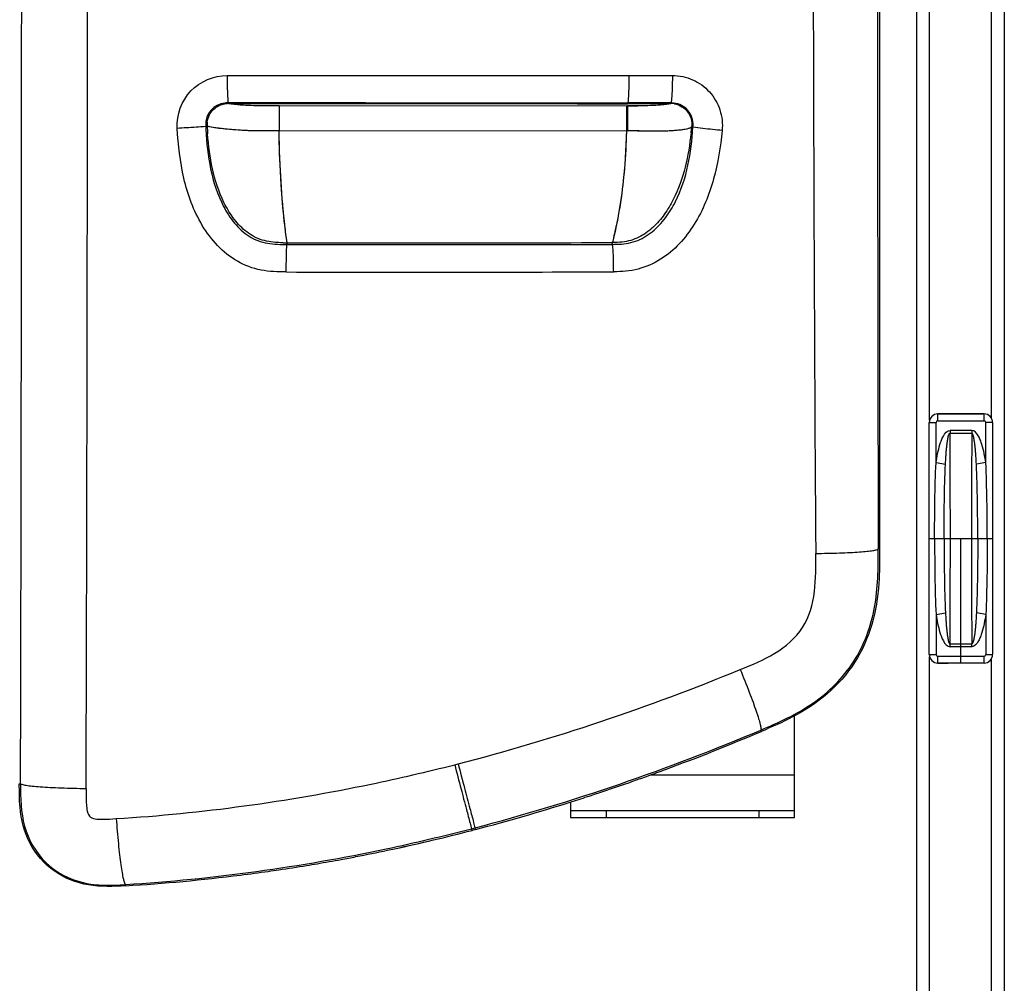
# Model space of a CAD drawing. Units: millimetres. Extents: x 0 to 594, y 0 to 420.
# Drawn here: x 111 to 146, y 83 to 117 of the extents above; entities that cross this region are included whole.
import ezdxf

# ---------------------------------------------------------------- set-up
doc = ezdxf.new("R2010")
doc.units = ezdxf.units.MM
doc.header["$LTSCALE"] = 32.67
doc.layers.get('0').update_dxf_attribs({"linetype": 'CONTINUOUS'})
doc.layers.add('SUPERFICI', color=7, linetype='CONTINUOUS')

msp = doc.modelspace()

# ---------------------------------------------------------------- linework, layer by layer
at = {"color": 7, "linetype": 'CONTINUOUS'}
for p, q in [((145.7065, 154.473), (145.7065, 73.023)), ((142.6315, 73.323), (142.6315, 154.173)), ((141.3237, 150.2107), (141.3237, 98.2817)), ((143.3565, 103.023), (144.9565, 103.023)), ((143.369, 103.0242), (143.733, 103.0242)), ((144.994, 103.0242), (144.6301, 103.0242)), ((143.069, 94.5719), (143.069, 102.7242)), ((145.294, 102.7242), (145.294, 94.5719)), ((144.9565, 94.273), (143.3565, 94.273)), ((143.369, 94.2719), (143.733, 94.2719)), ((144.994, 94.2719), (144.6301, 94.2719)), ((138.3315, 88.848), (138.3315, 92.4156)), ((130.4565, 89.391), (130.4565, 88.848)), ((130.4565, 89.098), (138.3315, 89.098)), ((130.4565, 88.848), (138.3315, 88.848)), ((127.1184, 88.4272), (126.9963, 88.3954)), ((127.1184, 88.4272), (126.9963, 88.3954))]:
    msp.add_line(p, q, dxfattribs=at)
at = {"color": 9, "linetype": 'CONTINUOUS'}
for p, q in [((143.0815, 102.8094), (143.0815, 124.6866)), ((145.2565, 102.8691), (145.2565, 124.6269)), ((132.4602, 113.9314), (133.8114, 113.9313)), ((133.8114, 113.9313), (133.979, 113.9312)), ((120.4669, 109.2517), (120.4565, 109.3281)), ((120.4842, 109.1263), (120.4566, 109.328)), ((120.4842, 109.1263), (120.4669, 109.2517)), ((120.4967, 109.0371), (120.4842, 109.1263)), ((131.9268, 109.0456), (131.9088, 109.0455)), ((143.369, 102.7863), (143.369, 103.0242)), ((144.994, 103.0237), (143.369, 103.0237)), ((144.994, 102.7863), (144.994, 103.0242)), ((143.069, 102.7242), (143.3069, 102.7242)), ((143.0695, 94.5719), (143.0695, 102.7242)), ((143.3069, 101.3145), (143.3069, 102.7242)), ((143.369, 102.7863), (144.994, 102.7863)), ((144.5626, 102.4477), (143.8004, 102.4477)), ((143.8004, 102.4477), (143.8004, 102.3499)), ((144.5626, 102.4477), (144.5626, 102.3499)), ((145.294, 102.7242), (145.0561, 102.7242)), ((145.0561, 101.3145), (145.0561, 102.7242)), ((145.2935, 102.7242), (145.2935, 94.5719)), ((143.8004, 102.3499), (144.5626, 102.3499)), ((143.3069, 101.3145), (143.6391, 101.2639)), ((145.0561, 101.3145), (144.724, 101.2639)), ((143.2567, 98.648), (143.8099, 98.648)), ((144.5532, 98.648), (145.1063, 98.648)), ((141.3237, 98.2817), (141.274, 98.2817)), ((143.3069, 95.9815), (143.6391, 96.0321)), ((143.3069, 95.9815), (143.3069, 94.5719)), ((145.0561, 95.9815), (144.724, 96.0321)), ((145.0561, 95.9815), (145.0561, 94.5719)), ((143.8004, 94.9461), (144.5626, 94.9461)), ((143.8004, 94.8483), (143.8004, 94.9461)), ((144.5626, 94.8483), (143.8004, 94.8483)), ((144.5626, 94.8483), (144.5626, 94.9461)), ((143.069, 94.5719), (143.3069, 94.5719)), ((143.0815, 72.9305), (143.0815, 94.4866)), ((143.369, 94.5098), (144.994, 94.5098)), ((143.369, 94.2719), (143.369, 94.5098)), ((144.994, 94.2719), (144.994, 94.5098)), ((145.0561, 94.5719), (145.294, 94.5719)), ((144.994, 94.2723), (143.369, 94.2723)), ((145.2565, 72.573), (145.2565, 94.4269)), ((137.1683, 91.8735), (137.1487, 91.9198)), ((126.3863, 90.7031), (126.5068, 90.7314)), ((126.3866, 90.7019), (126.5065, 90.7326)), ((133.2765, 90.348), (138.3315, 90.348)), ((111.0831, 90.0337), (111.1272, 90.0337)), ((131.7065, 89.098), (131.7065, 88.848)), ((137.0815, 89.098), (137.0815, 88.848)), ((126.9809, 88.4547), (127.1029, 88.4865)), ((126.9963, 88.3954), (126.9809, 88.4547)), ((127.1184, 88.4272), (127.1029, 88.4865)), ((114.8218, 86.4501), (114.8192, 86.4943))]:
    msp.add_line(p, q, dxfattribs=at)
at = {"color": 6, "linetype": 'CONTINUOUS'}
for p, q in [((143.069, 98.648), (143.2567, 98.648)), ((143.8099, 98.648), (144.5532, 98.648)), ((144.1815, 94.2723), (144.1815, 98.648)), ((145.1063, 98.648), (145.294, 98.648))]:
    msp.add_line(p, q, dxfattribs=at)
at = {"color": 9, "linetype": 'CONTINUOUS'}
for centre, radius, start, end in [((-10952.7595, 123.3635), 11066.2416, 359.82652441, 0.17502993), ((-13920.0322, 123.443), 14031.1992, 359.86357434, 0.13704183), ((4724.9273, 127.9177), 4585.9485, 179.7195411, 180.3722371), ((11717.6373, 123.7416), 11576.3912, 179.86899462, 180.1260106), ((118.4303, 113.19), 0.7414, 89.99084, 93.49596), ((133.978, 113.1875), 0.7437, 79.18217, 89.92277), ((132.4703, 196.2316), 82.385, 269.993036, 270.242892), ((118.4378, 113.1839), 0.7537, 172.80586, 183.27121), ((132.1622, 113.9151), 14.4974, 183.06137, 184.15887), ((119.4016, 114.6553), 15.3959, 353.42966, 354.21545), ((133.9729, 113.1821), 0.7504, 353.9906, 357.55714), ((120.5197, 123.8469), 14.8097, 269.36489, 269.91133), ((125.0276, 1720.4434), 1611.4126, 269.8389001, 270.244673), ((125.17, 1741.0238), 1633.02, 269.834963, 270.2387686), ((143.369, 102.7242), 0.2995, 90, 180), ((144.994, 102.7242), 0.2995, 0, 90), ((143.369, 102.7242), 0.0621, 90, 180), ((144.994, 102.7242), 0.0621, 0, 90), ((-572.7904, 98.6715), 716.6003, 359.9981233, 0.2941125), ((861.1535, 98.6715), 716.6003, 179.7058875, 180.0018767), ((-572.7904, 98.6245), 716.6003, 359.7058875, 0.0018767), ((861.1535, 98.6245), 716.6003, 179.9981233, 180.2941125), ((143.369, 94.5719), 0.2995, 180, 270), ((143.369, 94.5719), 0.0621, 180, 270), ((144.994, 94.5719), 0.2995, 270, 360), ((144.994, 94.5719), 0.0621, 270, 360)]:
    msp.add_arc(centre, radius, start, end, dxfattribs=at)
at = {"color": 7, "linetype": 'CONTINUOUS'}
for centre, radius, start, end in [((143.369, 102.7242), 0.3, 90, 180), ((144.994, 102.7242), 0.3, 0, 90), ((143.369, 94.5719), 0.3, 180, 270), ((144.994, 94.5719), 0.3, 270, 360), ((106.9817, 163.0308), 77.2954, 290.299437, 292.987761), ((106.9833, 163.0264), 77.2908, 290.29945, 292.987933), ((107.8013, 160.8566), 74.972, 289.794089, 290.288421), ((107.8094, 160.8353), 74.9492, 289.793769, 290.288252), ((108.2683, 159.5448), 73.5796, 288.90744, 289.376917), ((108.2689, 159.5446), 73.5792, 288.907057, 289.376536), ((108.0433, 160.1847), 74.2578, 289.376843, 289.793959), ((108.0475, 160.1743), 74.2467, 289.376464, 289.793641), ((108.6908, 158.2973), 72.2624, 288.027122, 288.446721), ((108.6968, 158.2782), 72.2424, 288.027321, 288.447037), ((108.4906, 158.8974), 72.8951, 288.446786, 288.907035), ((108.4935, 158.8874), 72.8847, 288.447103, 288.907418), ((109.5736, 155.4687), 69.2993, 284.665402, 287.52704), ((109.5747, 155.4641), 69.2945, 284.665489, 287.527321), ((108.8931, 157.6753), 71.6084, 287.51459, 288.027255), ((108.9021, 157.6469), 71.5785, 287.514578, 288.027457), ((110.277, 152.8063), 66.5455, 282.139634, 284.551212), ((110.2772, 152.8057), 66.5448, 282.139623, 284.551225), ((110.6453, 151.114), 64.8135, 280.914061, 281.912125), ((110.6461, 151.1104), 64.8099, 280.913972, 281.912092), ((110.5342, 151.6467), 65.3577, 281.911047, 282.133029), ((110.5348, 151.6439), 65.3549, 281.911013, 282.133005), ((110.8754, 149.8759), 63.5542, 279.330146, 279.677066), ((110.8758, 149.8732), 63.5515, 279.330099, 279.677034), ((110.8214, 150.1902), 63.8731, 279.677414, 280.437929), ((110.8223, 150.1849), 63.8678, 279.677379, 280.437958), ((110.7573, 150.5396), 64.2284, 280.437669, 280.912985), ((110.7587, 150.5318), 64.2204, 280.437701, 280.913076), ((111.0332, 148.8316), 62.498, 277.190347, 278.094993), ((111.0339, 148.8265), 62.4929, 277.190308, 278.095029), ((110.9846, 149.1775), 62.8473, 278.094473, 278.432494), ((110.9849, 149.1749), 62.8447, 278.094505, 278.43254), ((110.9325, 149.5246), 63.1983, 278.433069, 279.330656), ((111.1489, 147.8573), 61.5169, 273.422936, 277.19705), ((111.1489, 147.8568), 61.5164, 273.422913, 277.197063)]:
    msp.add_arc(centre, radius, start, end, dxfattribs=at)
at = {"color": 9, "linetype": 'CONTINUOUS'}
for points, knots in [([(116.6345, 113.0672), (116.6092, 113.5288), (116.9598, 114.5153), (117.9261, 114.9148), (118.3883, 114.9148)], [0, 0, 0, 0, 0.5000715, 1, 1, 1, 1]), ([(118.3883, 114.9148), (118.3884, 114.7042), (118.3901, 114.4199), (118.4079, 114.0981), (118.4147, 113.9851), (118.424, 113.9469)], [0, 0, 0, 0, 0.6519723, 0.8781963, 1, 1, 1, 1]), ([(132.5094, 114.9142), (132.5093, 114.7037), (132.5072, 114.4194), (132.4868, 114.098), (132.4788, 113.9848), (132.4682, 113.9469)], [0, 0, 0, 0, 0.6517517, 0.877966, 1, 1, 1, 1]), ([(134.0384, 114.9135), (134.0382, 114.7031), (134.0355, 114.4186), (134.0108, 114.0978), (134.0008, 113.9842), (133.988, 113.9467)], [0, 0, 0, 0, 0.6513046, 0.8775188, 1, 1, 1, 1]), ([(134.0384, 114.9135), (134.2814, 114.9134), (134.7733, 114.8097), (135.3807, 114.3699), (135.7589, 113.7218), (135.8125, 113.2212), (135.7876, 112.9791)], [0, 0, 0, 0, 0.2498939, 0.4997253, 0.7497316, 1, 1, 1, 1]), ([(118.7479, 113.8836), (118.7101, 113.8871), (118.6038, 113.8985), (118.497, 113.9126), (118.4304, 113.9314)], [0, 0, 0, 0, 0.3542329, 1, 1, 1, 1]), ([(120.2133, 113.8447), (119.9803, 113.8448), (119.4917, 113.8435), (119.0026, 113.8602), (118.7479, 113.8836)], [0, 0, 0, 0, 0.4767277, 1, 1, 1, 1]), ([(133.6553, 113.8785), (133.6171, 113.8753), (133.339, 113.855), (133.06, 113.8486), (132.8195, 113.8473)], [0, 0, 0, 0, 0.1375042, 1, 1, 1, 1]), ([(133.8652, 113.9037), (133.852, 113.9014), (133.7823, 113.8905), (133.7121, 113.8834), (133.6553, 113.8785)], [0, 0, 0, 0, 0.1911227, 1, 1, 1, 1]), ([(133.979, 113.9312), (133.9718, 113.9287), (133.9345, 113.9172), (133.8962, 113.9091), (133.8652, 113.9037)], [0, 0, 0, 0, 0.1946895, 1, 1, 1, 1]), ([(116.6345, 113.0672), (116.7422, 113.0729), (117.0768, 113.0928), (117.4119, 113.1094), (117.6378, 113.1339)], [0, 0, 0, 0, 0.321999, 1, 1, 1, 1]), ([(120.4662, 108.0106), (120.1698, 108.0114), (119.5727, 108.0308), (118.4422, 108.4475), (117.4084, 109.6032), (116.7979, 111.2892), (116.6669, 112.4747), (116.6345, 113.0672)], [0, 0, 0, 0, 0.12532, 0.2503753, 0.4989013, 0.7491776, 1, 1, 1, 1]), ([(117.6689, 113.1377), (117.6724, 113.1382), (117.6779, 113.1391), (117.6834, 113.1402), (117.6854, 113.1408)], [0, 0, 0, 0, 0.6254607, 1, 1, 1, 1]), ([(117.9961, 113.0698), (117.9597, 113.075), (117.8549, 113.0919), (117.7493, 113.1134), (117.6854, 113.1409)], [0, 0, 0, 0, 0.3461524, 1, 1, 1, 1]), ([(120.1605, 109.0438), (119.9542, 109.0548), (119.5379, 109.1187), (118.9935, 109.4437), (118.5764, 109.9114), (118.1554, 110.6288), (117.8342, 111.6256), (117.7331, 112.4503), (117.7029, 112.8638)], [0, 0, 0, 0, 0.1247643, 0.2494304, 0.374437, 0.4996114, 0.7496528, 1, 1, 1, 1]), ([(120.2127, 112.9687), (119.8852, 112.9688), (119.2721, 112.9535), (118.5335, 113.0122), (118.1226, 113.0518), (117.9961, 113.0698)], [0, 0, 0, 0, 0.4425103, 0.8274737, 1, 1, 1, 1]), ([(120.4566, 109.328), (120.4361, 109.4815), (120.2893, 110.6892), (120.2332, 111.9072), (120.2127, 112.9687)], [0, 0, 0, 0, 0.1272537, 1, 1, 1, 1]), ([(135.7876, 112.9791), (135.7287, 112.4062), (135.5534, 111.2641), (135.0039, 109.91), (134.3091, 108.9847), (133.6444, 108.4216), (132.8429, 108.0644), (132.2624, 108.019), (131.9753, 108.018)], [0, 0, 0, 0, 0.2503963, 0.5002659, 0.6254142, 0.7503961, 0.8751708, 1, 1, 1, 1]), ([(132.4247, 112.9584), (132.412, 112.5199), (132.3484, 111.3074), (132.1787, 110.0993), (132.0015, 109.3443)], [0, 0, 0, 0, 0.3612594, 1, 1, 1, 1]), ([(134.6964, 112.8936), (134.6499, 112.4911), (134.5224, 111.6891), (134.1855, 110.7241), (133.7699, 110.0259), (133.3727, 109.5619), (132.8752, 109.2016), (132.4786, 109.0852), (132.2785, 109.0617)], [0, 0, 0, 0, 0.2503916, 0.5004602, 0.6256211, 0.7506762, 0.8754943, 1, 1, 1, 1]), ([(134.4092, 113.007), (134.2334, 112.9815), (133.5833, 112.9389), (132.9333, 112.9637), (132.4609, 112.9646)], [0, 0, 0, 0, 0.2732977, 1, 1, 1, 1]), ([(134.7191, 113.1035), (134.7049, 113.093), (134.6106, 113.0373), (134.4994, 113.0201), (134.4092, 113.007)], [0, 0, 0, 0, 0.1628485, 1, 1, 1, 1]), ([(134.7344, 113.0999), (134.7311, 113.1005), (134.726, 113.1016), (134.7208, 113.1028), (134.7191, 113.1035)], [0, 0, 0, 0, 0.6407468, 1, 1, 1, 1]), ([(135.7876, 112.9791), (135.6763, 112.9904), (135.3336, 113.0272), (134.9902, 113.0601), (134.76, 113.0956)], [0, 0, 0, 0, 0.3243487, 1, 1, 1, 1]), ([(120.4929, 109.0177), (120.4934, 109.0216), (120.4945, 109.0281), (120.4959, 109.0346), (120.4967, 109.0371)], [0, 0, 0, 0, 0.597786, 1, 1, 1, 1]), ([(131.9328, 109.0254), (131.9319, 109.0295), (131.9303, 109.0363), (131.928, 109.043), (131.9267, 109.0455)], [0, 0, 0, 0, 0.5892084, 1, 1, 1, 1]), ([(132.0015, 109.3443), (131.9936, 109.3106), (131.9696, 109.2108), (131.9452, 109.1111), (131.9268, 109.0456)], [0, 0, 0, 0, 0.3369693, 1, 1, 1, 1]), ([(120.4662, 108.0106), (120.4666, 108.2071), (120.4713, 108.5299), (120.4781, 108.8531), (120.4888, 108.9791)], [0, 0, 0, 0, 0.6083707, 1, 1, 1, 1]), ([(131.9753, 108.018), (131.9747, 108.2128), (131.9676, 108.5344), (131.9562, 108.8569), (131.9398, 108.983)], [0, 0, 0, 0, 0.605068, 1, 1, 1, 1]), ([(143.3069, 101.3145), (143.3232, 101.4212), (143.3606, 101.6342), (143.424, 101.8957), (143.4951, 102.102), (143.5769, 102.2873), (143.6972, 102.4477), (143.8004, 102.4477)], [0, 0, 0, 0, 0.2527783, 0.5055022, 0.6318791, 0.7582049, 1, 1, 1, 1]), ([(145.0561, 101.3145), (145.0399, 101.4212), (145.0024, 101.6342), (144.9391, 101.8957), (144.8679, 102.102), (144.7861, 102.2873), (144.6659, 102.4477), (144.5626, 102.4477)], [0, 0, 0, 0, 0.2527783, 0.5055022, 0.6318791, 0.7582049, 1, 1, 1, 1]), ([(143.6391, 101.2639), (143.6437, 101.3567), (143.6516, 101.4957), (143.6651, 101.6809), (143.6771, 101.8195), (143.6918, 101.9578), (143.7071, 102.0726), (143.723, 102.1641), (143.7373, 102.2317), (143.754, 102.2884), (143.7714, 102.3287), (143.7892, 102.3501), (143.8004, 102.3499)], [0, 0, 0, 0, 0.2506084, 0.3758255, 0.5009809, 0.6260729, 0.7510998, 0.8135944, 0.8760757, 0.9385326, 0.9697683, 1, 1, 1, 1]), ([(144.724, 101.2639), (144.7193, 101.3567), (144.7114, 101.4957), (144.6979, 101.6809), (144.6859, 101.8195), (144.6713, 101.9578), (144.6559, 102.0726), (144.6401, 102.1641), (144.6257, 102.2317), (144.6091, 102.2884), (144.5917, 102.3287), (144.5738, 102.3501), (144.5626, 102.3499)], [0, 0, 0, 0, 0.2506084, 0.3758255, 0.5009809, 0.6260729, 0.7510998, 0.8135944, 0.8760757, 0.9385326, 0.9697683, 1, 1, 1, 1]), ([(143.2567, 98.648), (143.2567, 99.0926), (143.262, 99.9816), (143.2851, 100.8705), (143.3069, 101.3145)], [0, 0, 0, 0, 0.5000078, 1, 1, 1, 1]), ([(143.5903, 98.648), (143.5903, 99.0845), (143.5951, 99.9567), (143.6173, 100.8288), (143.6391, 101.2639)], [0, 0, 0, 0, 0.500499, 1, 1, 1, 1]), ([(144.7728, 98.648), (144.7728, 99.0845), (144.768, 99.9567), (144.7458, 100.8288), (144.724, 101.2639)], [0, 0, 0, 0, 0.500499, 1, 1, 1, 1]), ([(145.1063, 98.648), (145.1063, 99.0926), (145.1011, 99.9816), (145.0779, 100.8705), (145.0561, 101.3145)], [0, 0, 0, 0, 0.5000078, 1, 1, 1, 1]), ([(143.2567, 98.648), (143.2567, 98.2035), (143.262, 97.3144), (143.2851, 96.4255), (143.3069, 95.9815)], [0, 0, 0, 0, 0.5000078, 1, 1, 1, 1]), ([(143.5903, 98.648), (143.5903, 98.2115), (143.5951, 97.3393), (143.6173, 96.4672), (143.6391, 96.0321)], [0, 0, 0, 0, 0.500499, 1, 1, 1, 1]), ([(144.7728, 98.648), (144.7728, 98.2115), (144.768, 97.3393), (144.7458, 96.4672), (144.724, 96.0321)], [0, 0, 0, 0, 0.500499, 1, 1, 1, 1]), ([(145.1063, 98.648), (145.1063, 98.2035), (145.1011, 97.3144), (145.0779, 96.4255), (145.0561, 95.9815)], [0, 0, 0, 0, 0.5000078, 1, 1, 1, 1]), ([(136.4232, 94.0468), (136.8365, 94.2164), (137.6615, 94.5479), (138.7331, 95.444), (139.0995, 96.7892), (139.0785, 97.6771), (139.0756, 98.1241)], [0, 0, 0, 0, 0.2507469, 0.4998423, 0.7491112, 1, 1, 1, 1]), ([(137.1487, 91.9198), (137.7795, 92.1854), (139.0362, 92.7538), (140.5351, 94.2401), (141.2655, 96.2193), (141.2755, 97.5968), (141.274, 98.2817)], [0, 0, 0, 0, 0.2503795, 0.4999152, 0.7495049, 1, 1, 1, 1]), ([(139.0756, 98.1241), (139.3562, 98.1269), (139.7615, 98.1351), (140.2751, 98.1565), (140.5988, 98.1753), (140.8632, 98.1979), (141.0689, 98.2199), (141.1912, 98.247), (141.2643, 98.2638), (141.274, 98.2817)], [0, 0, 0, 0, 0.3806097, 0.549688, 0.6975282, 0.8195222, 0.9119867, 0.9723439, 1, 1, 1, 1]), ([(143.3069, 95.9815), (143.3232, 95.8748), (143.3606, 95.6619), (143.424, 95.4003), (143.4951, 95.194), (143.5769, 95.0087), (143.6972, 94.8484), (143.8004, 94.8483)], [0, 0, 0, 0, 0.2527783, 0.5055022, 0.6318791, 0.7582049, 1, 1, 1, 1]), ([(143.6391, 96.0321), (143.6437, 95.9394), (143.6516, 95.8003), (143.6651, 95.6151), (143.6771, 95.4765), (143.6918, 95.3382), (143.7071, 95.2234), (143.723, 95.132), (143.7373, 95.0643), (143.754, 95.0077), (143.7714, 94.9674), (143.7892, 94.946), (143.8004, 94.9461)], [0, 0, 0, 0, 0.2506084, 0.3758255, 0.5009809, 0.6260729, 0.7510998, 0.8135944, 0.8760757, 0.9385326, 0.9697683, 1, 1, 1, 1]), ([(144.724, 96.0321), (144.7193, 95.9394), (144.7114, 95.8003), (144.6979, 95.6151), (144.6859, 95.4765), (144.6713, 95.3382), (144.6559, 95.2234), (144.6401, 95.132), (144.6257, 95.0643), (144.6091, 95.0077), (144.5917, 94.9674), (144.5738, 94.946), (144.5626, 94.9461)], [0, 0, 0, 0, 0.2506084, 0.3758255, 0.5009809, 0.6260729, 0.7510998, 0.8135944, 0.8760757, 0.9385326, 0.9697683, 1, 1, 1, 1]), ([(145.0561, 95.9815), (145.0399, 95.8748), (145.0024, 95.6619), (144.9391, 95.4003), (144.8679, 95.194), (144.7861, 95.0087), (144.6659, 94.8484), (144.5626, 94.8483)], [0, 0, 0, 0, 0.2527783, 0.5055022, 0.6318791, 0.7582049, 1, 1, 1, 1]), ([(136.4232, 94.0468), (136.5321, 93.7831), (136.6855, 93.4001), (136.8695, 92.9101), (136.9807, 92.5982), (137.0647, 92.3404), (137.1257, 92.1377), (137.1487, 92.0117), (137.1617, 91.9359), (137.1485, 91.9197)], [0, 0, 0, 0, 0.3794619, 0.548537, 0.6965848, 0.8188786, 0.9116366, 0.9722114, 1, 1, 1, 1]), ([(114.4922, 88.8077), (117.4984, 88.9949), (121.4975, 89.5453), (125.4118, 90.4534), (126.3866, 90.7019)], [0, 0, 0, 0, 0.7496238, 1, 1, 1, 1]), ([(126.3866, 90.7019), (126.4606, 90.4172), (126.5986, 89.8939), (126.7738, 89.2063), (126.9072, 88.7453), (126.9566, 88.5158), (126.9809, 88.4547)], [0, 0, 0, 0, 0.3795768, 0.6987306, 0.9151158, 1, 1, 1, 1]), ([(126.5065, 90.7326), (126.581, 90.4481), (126.7196, 89.925), (126.8964, 89.2382), (127.0285, 88.7766), (127.0799, 88.5481), (127.1029, 88.4865)], [0, 0, 0, 0, 0.3795935, 0.6987461, 0.9151236, 1, 1, 1, 1]), ([(111.1272, 90.0337), (111.1258, 89.5354), (111.1429, 88.5233), (111.9164, 87.1586), (113.3083, 86.4283), (114.3221, 86.4633), (114.8192, 86.4943)], [0, 0, 0, 0, 0.250853, 0.5001201, 0.7492754, 1, 1, 1, 1]), ([(113.4314, 89.8581), (113.1393, 89.8604), (112.7165, 89.8688), (112.1798, 89.8921), (111.8394, 89.913), (111.5606, 89.9382), (111.3434, 89.9637), (111.2141, 89.9935), (111.1368, 90.0141), (111.1271, 90.0337)], [0, 0, 0, 0, 0.3775653, 0.5465568, 0.6948561, 0.8175691, 0.9107791, 0.9717609, 1, 1, 1, 1]), ([(113.4314, 89.8581), (113.4308, 89.6955), (113.4291, 89.4483), (113.4535, 89.1321), (113.5383, 88.7876), (114.0355, 88.7826), (114.3299, 88.7976), (114.4922, 88.8077)], [0, 0, 0, 0, 0.2520275, 0.3780976, 0.5032231, 0.7480947, 1, 1, 1, 1]), ([(114.4922, 88.8077), (114.512, 88.5137), (114.5462, 88.0881), (114.6033, 87.5485), (114.6463, 87.2062), (114.6899, 86.9261), (114.731, 86.7083), (114.7701, 86.579), (114.7982, 86.5024), (114.8191, 86.4943)], [0, 0, 0, 0, 0.3765938, 0.5454642, 0.6937996, 0.816649, 0.9100558, 0.9712941, 1, 1, 1, 1]), ([(114.8192, 86.4943), (117.894, 86.6856), (121.9846, 87.2528), (125.985, 88.1962), (126.9809, 88.4547)], [0, 0, 0, 0, 0.7496364, 1, 1, 1, 1])]:
    msp.add_open_spline(points, degree=3, knots=knots, dxfattribs=at)
for points in [[(118.3883, 114.9148), (123.0956, 114.9151), (127.8029, 114.9177), (132.5102, 114.9088)], [(132.5102, 114.9088), (133.0196, 114.9086), (133.529, 114.9138), (134.0384, 114.9135)], [(118.0438, 113.8236), (118.1457, 113.8853), (118.2661, 113.9228), (118.3851, 113.93)], [(118.4304, 113.9314), (123.107, 113.9316), (127.7836, 113.9281), (132.4602, 113.9206)], [(134.1176, 113.918), (134.2084, 113.9007), (134.2974, 113.8655), (134.3756, 113.8161)], [(117.6901, 113.2783), (117.7014, 113.3676), (117.7294, 113.4562), (117.7716, 113.5356)], [(117.7716, 113.5356), (117.8336, 113.6522), (117.9308, 113.7552), (118.0438, 113.8236)], [(134.3756, 113.8161), (134.4918, 113.7425), (134.5901, 113.6316), (134.6495, 113.5076)], [(134.6495, 113.5076), (134.7021, 113.3979), (134.7278, 113.2716), (134.7226, 113.1501)], [(120.3555, 109.038), (120.2905, 109.0388), (120.2255, 109.0404), (120.1605, 109.0438)], [(132.2785, 109.0617), (132.1619, 109.0481), (132.0441, 109.046), (131.9268, 109.0456)], [(126.5065, 90.7326), (129.8822, 91.5995), (133.1991, 92.723), (136.4232, 94.0468)], [(127.1029, 88.4865), (130.5265, 89.382), (133.8876, 90.5456), (137.1487, 91.9198)]]:
    msp.add_open_spline(points, degree=3, dxfattribs=at)
at = {"color": 7, "linetype": 'CONTINUOUS'}
for points in [[(141.3237, 98.2817), (141.3237, 97.8791), (141.3216, 97.4759), (141.2947, 97.0742)], [(141.3237, 98.2817), (141.3235, 97.8791), (141.3224, 97.4758), (141.2949, 97.0742)], [(138.2647, 92.3802), (137.9085, 92.1926), (137.539, 92.0306), (137.1683, 91.8735)], [(138.2648, 92.38), (137.9083, 92.1929), (137.539, 92.0306), (137.1683, 91.8735)], [(111.1085, 89.2099), (111.0837, 89.4829), (111.083, 89.7578), (111.083, 90.032)], [(111.1085, 89.2099), (111.0837, 89.4835), (111.0831, 89.759), (111.0831, 90.0337)]]:
    msp.add_open_spline(points, degree=3, dxfattribs=at)
for points, knots in [([(141.2949, 97.0742), (141.2616, 96.587), (141.1135, 95.613), (140.5069, 94.2572), (139.5244, 93.1432), (138.6966, 92.6077), (138.2647, 92.3802)], [0, 0, 0, 0, 0.2501218, 0.5000304, 0.7499523, 1, 1, 1, 1]), ([(141.2947, 97.0742), (141.2621, 96.587), (141.1123, 95.6134), (140.5089, 94.2559), (139.5232, 93.1447), (138.6971, 92.607), (138.2648, 92.38)], [0, 0, 0, 0, 0.2501239, 0.5000254, 0.749912, 1, 1, 1, 1]), ([(114.8218, 86.4501), (114.3865, 86.4241), (113.5062, 86.3877), (112.2454, 86.8799), (111.3608, 87.9074), (111.1477, 88.7769), (111.1085, 89.2099)], [0, 0, 0, 0, 0.2508401, 0.5004358, 0.7499347, 1, 1, 1, 1]), ([(114.8218, 86.4501), (114.3863, 86.4241), (113.5059, 86.3875), (112.2453, 86.8803), (111.3606, 87.9075), (111.1478, 88.7769), (111.1085, 89.2099)], [0, 0, 0, 0, 0.2509259, 0.5005016, 0.7499672, 1, 1, 1, 1])]:
    msp.add_open_spline(points, degree=3, knots=knots, dxfattribs=at)
at = {"layer": 'SUPERFICI', "color": 7, "linetype": 'CONTINUOUS'}
for p, q in [((118.4308, 113.9483), (118.3842, 113.9483)), ((133.8447, 113.9481), (132.4603, 113.9483)), ((134.0182, 113.9481), (133.8447, 113.9481)), ((134.7615, 113.1004), (134.7649, 113.1476)), ((134.7617, 113.1004), (134.7649, 113.1476))]:
    msp.add_line(p, q, dxfattribs=at)
at = {"layer": 'SUPERFICI', "color": 9, "linetype": 'CONTINUOUS'}
for p, q in [((120.2133, 113.8447), (120.2128, 112.9687)), ((132.4602, 113.8358), (120.2133, 113.8447)), ((132.4254, 113.8359), (132.4247, 112.9584)), ((132.4602, 113.8358), (132.4604, 113.8131)), ((132.4604, 113.8131), (132.4603, 112.9583)), ((132.4247, 112.9584), (120.2128, 112.9687))]:
    msp.add_line(p, q, dxfattribs=at)
at = {"layer": 'SUPERFICI', "color": 7, "linetype": 'CONTINUOUS'}
for centre, radius, start, end in [((118.3849, 113.1988), 0.7495, 96.21608, 182.30305), ((118.3844, 113.203), 0.7453, 90.01599, 96.21525), ((134.0173, 113.1976), 0.7492, 356.17536, 2.30423), ((133.2316, 113.7824), 15.6077, 182.2535, 182.81342), ((125.0473, 3926.2583), 3817.2825, 269.9318058, 270.1029923)]:
    msp.add_arc(centre, radius, start, end, dxfattribs=at)
at = {"layer": 'SUPERFICI', "color": 9, "linetype": 'CONTINUOUS'}
for points, knots in [([(120.2133, 113.8447), (119.8306, 113.8449), (119.319, 113.8436), (118.7407, 113.8807), (118.514, 113.9109), (118.4146, 113.9333), (118.3842, 113.9483)], [0, 0, 0, 0, 0.6251514, 0.8358553, 0.9447788, 1, 1, 1, 1]), ([(134.0182, 113.9481), (133.9482, 113.9134), (133.4207, 113.8377), (132.9039, 113.847), (132.4602, 113.8466)], [0, 0, 0, 0, 0.1497286, 1, 1, 1, 1]), ([(120.2127, 112.9687), (119.8978, 112.9688), (119.3653, 112.9541), (118.6381, 113.0051), (118.1322, 113.0463), (117.8055, 113.099), (117.6713, 113.141), (117.636, 113.1687)], [0, 0, 0, 0, 0.3638894, 0.6145773, 0.8427359, 0.948125, 1, 1, 1, 1]), ([(120.5039, 108.9786), (120.4965, 109.0499), (120.4541, 109.3247), (120.3701, 110.0197), (120.262, 111.2781), (120.225, 112.3344), (120.2127, 112.9687)], [0, 0, 0, 0, 0.0537471, 0.2082868, 0.5245861, 1, 1, 1, 1]), ([(132.4247, 112.9584), (132.4064, 112.3306), (132.3389, 111.2805), (132.1557, 110.0295), (131.9997, 109.3357), (131.932, 109.0552), (131.9091, 108.982)], [0, 0, 0, 0, 0.4689381, 0.7847755, 0.9427482, 1, 1, 1, 1]), ([(134.7649, 113.1476), (134.6916, 113.0581), (134.3751, 112.9911), (133.9118, 112.962), (133.3984, 112.9466), (132.9892, 112.9604), (132.6925, 112.9729), (132.5383, 112.9644), (132.4609, 112.9646)], [0, 0, 0, 0, 0.148662, 0.3730918, 0.6185945, 0.8017286, 0.9005534, 1, 1, 1, 1])]:
    msp.add_open_spline(points, degree=3, knots=knots, dxfattribs=at)
at = {"layer": 'SUPERFICI', "color": 7, "linetype": 'CONTINUOUS'}
for points in [[(132.4603, 113.9375), (127.7838, 113.945), (123.1073, 113.9484), (118.4308, 113.9483)], [(131.9091, 108.982), (131.9658, 108.9821), (132.0225, 108.9822), (132.0791, 108.9837)]]:
    msp.add_open_spline(points, degree=3, dxfattribs=at)
for points, knots in [([(134.7659, 113.2277), (134.7585, 113.4142), (134.5924, 113.7959), (134.2046, 113.9481), (134.0182, 113.9481)], [0, 0, 0, 0, 0.500373, 1, 1, 1, 1]), ([(117.6428, 113.0163), (117.6656, 112.552), (117.7589, 111.6247), (118.1214, 110.5038), (118.6198, 109.7152), (119.1324, 109.2252), (119.8046, 108.9786), (120.2716, 108.9788), (120.5039, 108.9786)], [0, 0, 0, 0, 0.2503787, 0.5003248, 0.6254706, 0.7503346, 0.8748767, 1, 1, 1, 1]), ([(132.0791, 108.9837), (132.3033, 108.9895), (132.7571, 109.051), (133.3518, 109.3976), (133.8127, 109.898), (134.2803, 110.671), (134.632, 111.7543), (134.7303, 112.6513), (134.7617, 113.1004)], [0, 0, 0, 0, 0.1247037, 0.24937, 0.3743923, 0.4995768, 0.7495846, 1, 1, 1, 1])]:
    msp.add_open_spline(points, degree=3, knots=knots, dxfattribs=at)
at = {"layer": 'SUPERFICI', "color": 9, "linetype": 'CONTINUOUS'}
msp.add_open_spline([(132.4609, 112.9646), (132.45, 112.9591), (132.4369, 112.9583), (132.4247, 112.9584)], degree=3, dxfattribs=at)

doc.saveas('drawing.dxf')
